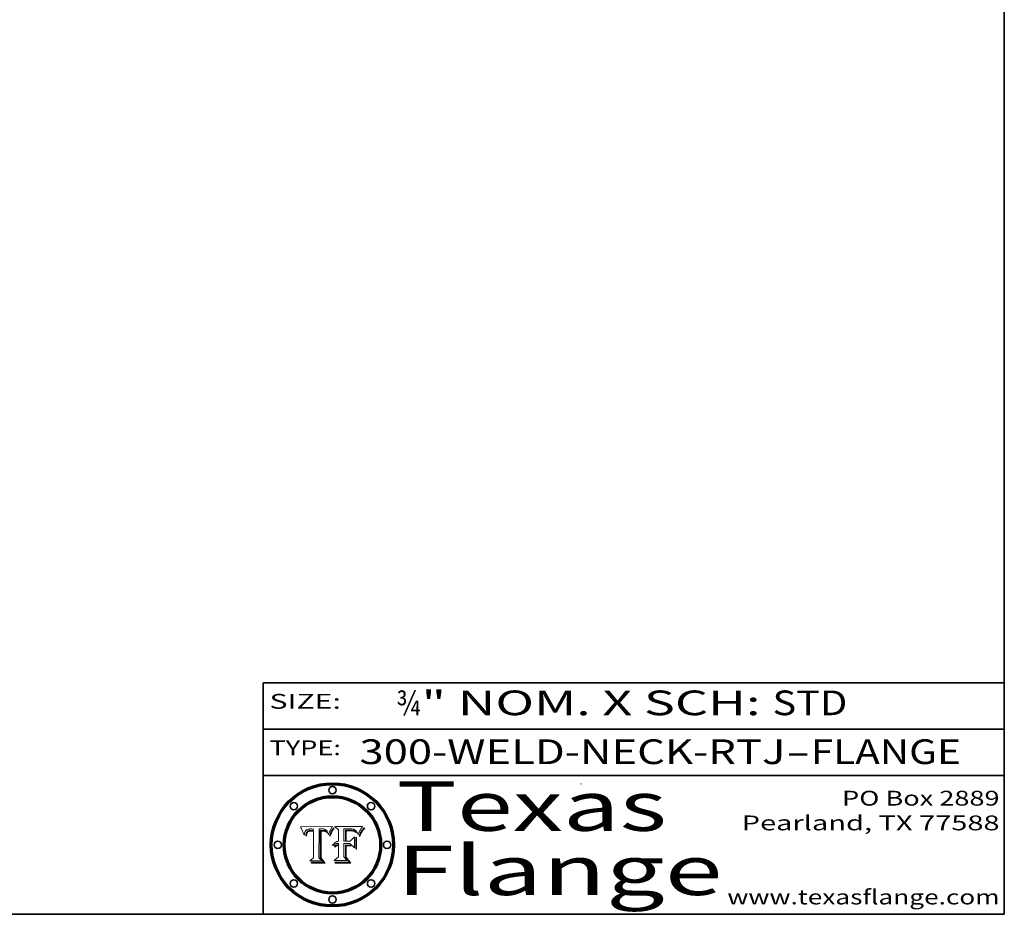
# Model space of a CAD drawing. Extents: x 0 to 10.8, y 0 to 8.3.
# Drawn here: x 6.8 to 10.8, y 0.2 to 3.9 of the extents above; entities that cross this region are included whole.
import ezdxf
from ezdxf.enums import TextEntityAlignment as Align

# ---------------------------------------------------------------- set-up
doc = ezdxf.new("R2010")
doc.units = 0
doc.header["$MEASUREMENT"] = 0
doc.layers.get('0').update_dxf_attribs({"lineweight": 13})
doc.layers.add('1', color=7, linetype='Continuous', lineweight=13)
doc.styles.get("Standard").update_dxf_attribs({"font": 'isocp.shx'})

# ---------------------------------------------------------------- blocks, each defined once
blk = doc.blocks.new('BLOCK1')
at = {"color": 7, "lineweight": 13, "ltscale": 0.03937}
for s, p, p2 in [('300-WELD-NECK-RTJ', (8.1392, 0.8582), (9.8636, 0.8582)), ('FLANGE', (9.9666, 0.8582), (10.5743, 0.8582)), ('-', (9.8651, 0.8582), (9.9651, 0.8582))]:
    blk.add_text(s, height=0.1, dxfattribs=at).set_placement(p, p2, align=Align.FIT)
blk = doc.blocks.new('BLOCK2')
at = {"color": 7, "lineweight": 13, "ltscale": 0.03937}
for s, p, p2 in [('¾', (8.2886, 1.056), (8.3886, 1.056)), ('" NOM. X SCH: ', (8.3902, 1.056), (9.81, 1.056)), ('STD', (9.8115, 1.056), (10.1146, 1.056))]:
    blk.add_text(s, height=0.1, dxfattribs=at).set_placement(p, p2, align=Align.FIT)
blk = doc.blocks.new('BLOCK3')
at = {"color": 7, "lineweight": 13, "ltscale": 0.03937}
for s, p, p2 in [('PO Box 2889', (10.0931, 0.69), (10.7308, 0.69)), ('Pearland, TX 77588', (9.6867, 0.59), (10.7308, 0.59)), ('www.texasflange.com', (9.6286, 0.29), (10.7308, 0.29))]:
    blk.add_text(s, height=0.06, dxfattribs=at).set_placement(p, p2, align=Align.FIT)
blk = doc.blocks.new('BLOCK4')
at = {"color": 7, "lineweight": 13, "ltscale": 0.03937}
for s, p, p2 in [('Texas', (8.2892, 0.5879), (9.3837, 0.5879)), ('Flange', (8.2892, 0.3279), (9.6089, 0.3279))]:
    blk.add_text(s, height=0.2, dxfattribs=at).set_placement(p, p2, align=Align.FIT)
blk = doc.blocks.new('BLOCK5')
at = {"color": 7, "lineweight": 5, "ltscale": 0.00324}
blk.add_line((8.0298, 0.6053), (7.9003, 0.6042), dxfattribs=at)
at = {"color": 7, "lineweight": 5, "ltscale": 0.000103115}
blk.add_line((7.9003, 0.6042), (7.9022, 0.6005), dxfattribs=at)
at = {"color": 7, "lineweight": 5, "ltscale": 0.000100453}
blk.add_line((7.9022, 0.6005), (7.9039, 0.597), dxfattribs=at)
at = {"color": 7, "lineweight": 5, "ltscale": 0.000399523}
blk.add_line((8.0212, 0.5898), (8.029, 0.6038), dxfattribs=at)
at = {"color": 7, "lineweight": 5, "ltscale": 4.35633e-05}
blk.add_line((8.029, 0.6038), (8.0298, 0.6053), dxfattribs=at)
at = {"color": 7, "lineweight": 5, "ltscale": 9.78009e-05}
blk.add_line((7.9039, 0.597), (7.9056, 0.5934), dxfattribs=at)
at = {"color": 7, "lineweight": 5, "ltscale": 9.51532e-05}
blk.add_line((7.9056, 0.5934), (7.9072, 0.59), dxfattribs=at)
at = {"color": 7, "lineweight": 5, "ltscale": 9.25048e-05}
blk.add_line((7.9072, 0.59), (7.9087, 0.5866), dxfattribs=at)
at = {"color": 7, "lineweight": 5, "ltscale": 8.99068e-05}
blk.add_line((7.9087, 0.5866), (7.9101, 0.5833), dxfattribs=at)
at = {"color": 7, "lineweight": 5, "ltscale": 8.73531e-05}
blk.add_line((7.9101, 0.5833), (7.9114, 0.58), dxfattribs=at)
at = {"color": 7, "lineweight": 5, "ltscale": 8.48421e-05}
blk.add_line((7.9114, 0.58), (7.9126, 0.5768), dxfattribs=at)
at = {"color": 7, "lineweight": 5, "ltscale": 8.23394e-05}
blk.add_line((7.9126, 0.5768), (7.9137, 0.5737), dxfattribs=at)
at = {"color": 7, "lineweight": 5, "ltscale": 9.5007e-05}
blk.add_line((7.9137, 0.5737), (7.9159, 0.5707), dxfattribs=at)
at = {"color": 7, "lineweight": 5, "ltscale": 6.5787e-05}
blk.add_line((7.9159, 0.5707), (7.9161, 0.5733), dxfattribs=at)
at = {"color": 7, "lineweight": 5, "ltscale": 6.21658e-05}
blk.add_line((7.9161, 0.5733), (7.9164, 0.5758), dxfattribs=at)
at = {"color": 7, "lineweight": 5, "ltscale": 5.86699e-05}
blk.add_line((7.9164, 0.5758), (7.9168, 0.5781), dxfattribs=at)
at = {"color": 7, "lineweight": 5, "ltscale": 5.54066e-05}
blk.add_line((7.9168, 0.5781), (7.9173, 0.5802), dxfattribs=at)
at = {"color": 7, "lineweight": 5, "ltscale": 5.23527e-05}
blk.add_line((7.9173, 0.5802), (7.918, 0.5822), dxfattribs=at)
at = {"color": 7, "lineweight": 5, "ltscale": 4.95602e-05}
blk.add_line((7.918, 0.5822), (7.9187, 0.5841), dxfattribs=at)
at = {"color": 7, "lineweight": 5, "ltscale": 4.71572e-05}
blk.add_line((7.9187, 0.5841), (7.9195, 0.5858), dxfattribs=at)
at = {"color": 7, "lineweight": 5, "ltscale": 4.50516e-05}
blk.add_line((7.9195, 0.5858), (7.9205, 0.5873), dxfattribs=at)
at = {"color": 7, "lineweight": 5, "ltscale": 4.34491e-05}
blk.add_line((7.9205, 0.5873), (7.9216, 0.5887), dxfattribs=at)
at = {"color": 7, "lineweight": 5, "ltscale": 6.17484e-05}
blk.add_line((7.9217, 0.5696), (7.9215, 0.5671), dxfattribs=at)
at = {"color": 7, "lineweight": 5, "ltscale": 7.03016e-05}
blk.add_line((7.9215, 0.5671), (7.9243, 0.5671), dxfattribs=at)
at = {"color": 7, "lineweight": 5, "ltscale": 4.22981e-05}
blk.add_line((7.9216, 0.5887), (7.9228, 0.5899), dxfattribs=at)
at = {"color": 7, "lineweight": 5, "ltscale": 5.82307e-05}
blk.add_line((7.9221, 0.5719), (7.9217, 0.5696), dxfattribs=at)
at = {"color": 7, "lineweight": 5, "ltscale": 5.4813e-05}
blk.add_line((7.9225, 0.574), (7.9221, 0.5719), dxfattribs=at)
at = {"color": 7, "lineweight": 5, "ltscale": 5.15682e-05}
blk.add_line((7.9231, 0.576), (7.9225, 0.574), dxfattribs=at)
at = {"color": 7, "lineweight": 5, "ltscale": 4.24485e-05}
blk.add_line((7.9228, 0.5899), (7.9241, 0.591), dxfattribs=at)
at = {"color": 7, "lineweight": 5, "ltscale": 4.84865e-05}
blk.add_line((7.9237, 0.5778), (7.9231, 0.576), dxfattribs=at)
at = {"color": 7, "lineweight": 5, "ltscale": 4.56021e-05}
blk.add_line((7.9244, 0.5795), (7.9237, 0.5778), dxfattribs=at)
at = {"color": 7, "lineweight": 5, "ltscale": 4.38915e-05}
blk.add_line((7.9241, 0.591), (7.9255, 0.5919), dxfattribs=at)
at = {"color": 7, "lineweight": 5, "ltscale": 5.37733e-05}
blk.add_line((7.9243, 0.5671), (7.9245, 0.5693), dxfattribs=at)
at = {"color": 7, "lineweight": 5, "ltscale": 4.29647e-05}
blk.add_line((7.9252, 0.5811), (7.9244, 0.5795), dxfattribs=at)
at = {"color": 7, "lineweight": 5, "ltscale": 5.06901e-05}
blk.add_line((7.9245, 0.5693), (7.9248, 0.5713), dxfattribs=at)
at = {"color": 7, "lineweight": 5, "ltscale": 4.77131e-05}
blk.add_line((7.9248, 0.5713), (7.9251, 0.5731), dxfattribs=at)
at = {"color": 7, "lineweight": 5, "ltscale": 4.48863e-05}
blk.add_line((7.9251, 0.5731), (7.9256, 0.5749), dxfattribs=at)
at = {"color": 7, "lineweight": 5, "ltscale": 4.06864e-05}
blk.add_line((7.926, 0.5824), (7.9252, 0.5811), dxfattribs=at)
at = {"color": 7, "lineweight": 5, "ltscale": 4.58171e-05}
blk.add_line((7.9255, 0.5919), (7.9272, 0.5928), dxfattribs=at)
at = {"color": 7, "lineweight": 5, "ltscale": 4.22422e-05}
blk.add_line((7.9256, 0.5749), (7.9261, 0.5765), dxfattribs=at)
at = {"color": 7, "lineweight": 5, "ltscale": 3.86873e-05}
blk.add_line((7.927, 0.5837), (7.926, 0.5824), dxfattribs=at)
at = {"color": 7, "lineweight": 5, "ltscale": 7.72266e-05}
blk.add_line((7.9261, 0.5765), (7.9274, 0.5793), dxfattribs=at)
at = {"color": 7, "lineweight": 5, "ltscale": 7.40831e-05}
blk.add_line((7.9291, 0.5857), (7.927, 0.5837), dxfattribs=at)
at = {"color": 7, "lineweight": 5, "ltscale": 4.81176e-05}
blk.add_line((7.9272, 0.5928), (7.9289, 0.5935), dxfattribs=at)
at = {"color": 7, "lineweight": 5, "ltscale": 6.93722e-05}
blk.add_line((7.9274, 0.5793), (7.9289, 0.5816), dxfattribs=at)
at = {"color": 7, "lineweight": 5, "ltscale": 5.08108e-05}
blk.add_line((7.9289, 0.5935), (7.9309, 0.5941), dxfattribs=at)
at = {"color": 7, "lineweight": 5, "ltscale": 6.514e-05}
blk.add_line((7.9289, 0.5816), (7.9308, 0.5834), dxfattribs=at)
at = {"color": 7, "lineweight": 5, "ltscale": 3.83282e-05}
blk.add_line((7.9304, 0.5865), (7.9291, 0.5857), dxfattribs=at)
at = {"color": 7, "lineweight": 5, "ltscale": 4.01292e-05}
blk.add_line((7.9318, 0.5873), (7.9304, 0.5865), dxfattribs=at)
at = {"color": 7, "lineweight": 5, "ltscale": 6.9428e-05}
blk.add_line((7.9308, 0.5834), (7.9332, 0.5848), dxfattribs=at)
at = {"color": 7, "lineweight": 5, "ltscale": 5.37678e-05}
blk.add_line((7.9309, 0.5941), (7.933, 0.5946), dxfattribs=at)
at = {"color": 7, "lineweight": 5, "ltscale": 4.21777e-05}
blk.add_line((7.9334, 0.5879), (7.9318, 0.5873), dxfattribs=at)
at = {"color": 7, "lineweight": 5, "ltscale": 5.70415e-05}
blk.add_line((7.933, 0.5946), (7.9352, 0.595), dxfattribs=at)
at = {"color": 7, "lineweight": 5, "ltscale": 3.75465e-05}
blk.add_line((7.9332, 0.5848), (7.9346, 0.5853), dxfattribs=at)
at = {"color": 7, "lineweight": 5, "ltscale": 4.46091e-05}
blk.add_line((7.9351, 0.5885), (7.9334, 0.5879), dxfattribs=at)
at = {"color": 7, "lineweight": 5, "ltscale": 3.98865e-05}
blk.add_line((7.9346, 0.5853), (7.9362, 0.5858), dxfattribs=at)
at = {"color": 7, "lineweight": 5, "ltscale": 4.73192e-05}
blk.add_line((7.9369, 0.5889), (7.9351, 0.5885), dxfattribs=at)
at = {"color": 7, "lineweight": 5, "ltscale": 6.04204e-05}
blk.add_line((7.9352, 0.595), (7.9376, 0.5953), dxfattribs=at)
at = {"color": 7, "lineweight": 5, "ltscale": 4.23744e-05}
blk.add_line((7.9362, 0.5858), (7.9378, 0.5862), dxfattribs=at)
at = {"color": 7, "lineweight": 5, "ltscale": 5.02154e-05}
blk.add_line((7.9389, 0.5893), (7.9369, 0.5889), dxfattribs=at)
at = {"color": 7, "lineweight": 5, "ltscale": 6.4089e-05}
blk.add_line((7.9376, 0.5953), (7.9402, 0.5955), dxfattribs=at)
at = {"color": 7, "lineweight": 5, "ltscale": 4.50998e-05}
blk.add_line((7.9378, 0.5862), (7.9396, 0.5865), dxfattribs=at)
at = {"color": 7, "lineweight": 5, "ltscale": 5.3275e-05}
blk.add_line((7.941, 0.5895), (7.9389, 0.5893), dxfattribs=at)
at = {"color": 7, "lineweight": 5, "ltscale": 4.79821e-05}
blk.add_line((7.9396, 0.5865), (7.9415, 0.5867), dxfattribs=at)
at = {"color": 7, "lineweight": 5, "ltscale": 6.78085e-05}
blk.add_line((7.9402, 0.5955), (7.9429, 0.5956), dxfattribs=at)
at = {"color": 7, "lineweight": 5, "ltscale": 5.65615e-05}
blk.add_line((7.9433, 0.5897), (7.941, 0.5895), dxfattribs=at)
at = {"color": 7, "lineweight": 5, "ltscale": 5.09872e-05}
blk.add_line((7.9415, 0.5867), (7.9435, 0.5869), dxfattribs=at)
at = {"color": 7, "lineweight": 5, "ltscale": 5.0286e-05}
blk.add_line((7.9429, 0.5956), (7.9449, 0.5955), dxfattribs=at)
at = {"color": 7, "lineweight": 5, "ltscale": 5.99065e-05}
blk.add_line((7.9457, 0.5897), (7.9433, 0.5897), dxfattribs=at)
at = {"color": 7, "lineweight": 5, "ltscale": 5.40933e-05}
blk.add_line((7.9435, 0.5869), (7.9457, 0.5869), dxfattribs=at)
at = {"color": 7, "lineweight": 5, "ltscale": 5.14153e-05}
blk.add_line((7.9449, 0.5955), (7.9469, 0.5955), dxfattribs=at)
at = {"color": 7, "lineweight": 5, "ltscale": 0.000162237}
blk.add_line((7.9522, 0.5896), (7.9457, 0.5897), dxfattribs=at)
at = {"color": 7, "lineweight": 5, "ltscale": 0.000191986}
blk.add_line((7.9457, 0.5869), (7.9534, 0.5868), dxfattribs=at)
at = {"color": 7, "lineweight": 5, "ltscale": 5.25609e-05}
blk.add_line((7.9469, 0.5955), (7.949, 0.5953), dxfattribs=at)
at = {"color": 7, "lineweight": 5, "ltscale": 5.37478e-05}
blk.add_line((7.949, 0.5953), (7.9512, 0.5951), dxfattribs=at)
at = {"color": 7, "lineweight": 5, "ltscale": 5.49198e-05}
blk.add_line((7.9512, 0.5951), (7.9534, 0.5949), dxfattribs=at)
at = {"color": 7, "lineweight": 5, "ltscale": 0.000135787}
blk.add_line((7.9534, 0.5949), (7.9522, 0.5896), dxfattribs=at)
at = {"color": 7, "lineweight": 5, "ltscale": 0.00269}
blk.add_line((7.9534, 0.5868), (7.9534, 0.4792), dxfattribs=at)
at = {"color": 7, "lineweight": 5, "ltscale": 0.002931}
blk.add_line((7.9749, 0.4783), (7.9762, 0.5956), dxfattribs=at)
at = {"color": 7, "lineweight": 5, "ltscale": 4.88309e-05}
blk.add_line((7.9762, 0.5956), (7.9781, 0.5957), dxfattribs=at)
at = {"color": 7, "lineweight": 5, "ltscale": 4.87696e-05}
blk.add_line((7.9781, 0.5957), (7.9801, 0.5958), dxfattribs=at)
at = {"color": 7, "lineweight": 5, "ltscale": 4.87218e-05}
blk.add_line((7.9801, 0.5958), (7.982, 0.5959), dxfattribs=at)
at = {"color": 7, "lineweight": 5, "ltscale": 4.86926e-05}
blk.add_line((7.982, 0.5959), (7.984, 0.596), dxfattribs=at)
at = {"color": 7, "lineweight": 5, "ltscale": 4.8677e-05}
blk.add_line((7.984, 0.596), (7.9859, 0.596), dxfattribs=at)
at = {"color": 7, "lineweight": 5, "ltscale": 5.79538e-05}
blk.add_line((7.9859, 0.596), (7.9882, 0.5959), dxfattribs=at)
at = {"color": 7, "lineweight": 5, "ltscale": 5.50105e-05}
blk.add_line((7.9882, 0.5959), (7.9904, 0.5958), dxfattribs=at)
at = {"color": 7, "lineweight": 5, "ltscale": 5.22111e-05}
blk.add_line((7.9904, 0.5958), (7.9925, 0.5956), dxfattribs=at)
at = {"color": 7, "lineweight": 5, "ltscale": 4.94853e-05}
blk.add_line((7.9925, 0.5956), (7.9945, 0.5952), dxfattribs=at)
at = {"color": 7, "lineweight": 5, "ltscale": 4.69867e-05}
blk.add_line((7.9945, 0.5952), (7.9963, 0.5948), dxfattribs=at)
at = {"color": 7, "lineweight": 5, "ltscale": 4.4644e-05}
blk.add_line((7.9963, 0.5948), (7.998, 0.5943), dxfattribs=at)
at = {"color": 7, "lineweight": 5, "ltscale": 4.25388e-05}
blk.add_line((7.998, 0.5943), (7.9996, 0.5937), dxfattribs=at)
at = {"color": 7, "lineweight": 5, "ltscale": 4.06936e-05}
blk.add_line((7.9996, 0.5937), (8.001, 0.5929), dxfattribs=at)
at = {"color": 7, "lineweight": 5, "ltscale": 3.91439e-05}
blk.add_line((8.001, 0.5929), (8.0024, 0.5921), dxfattribs=at)
at = {"color": 7, "lineweight": 5, "ltscale": 3.79217e-05}
blk.add_line((8.0024, 0.5921), (8.0036, 0.5912), dxfattribs=at)
at = {"color": 7, "lineweight": 5, "ltscale": 3.82045e-05}
blk.add_line((8.0036, 0.5912), (8.0047, 0.5902), dxfattribs=at)
at = {"color": 7, "lineweight": 5, "ltscale": 3.99235e-05}
blk.add_line((8.0047, 0.5902), (8.0058, 0.589), dxfattribs=at)
at = {"color": 7, "lineweight": 5, "ltscale": 4.20052e-05}
blk.add_line((8.0058, 0.589), (8.0068, 0.5877), dxfattribs=at)
at = {"color": 7, "lineweight": 5, "ltscale": 4.42829e-05}
blk.add_line((8.0068, 0.5877), (8.0078, 0.5862), dxfattribs=at)
at = {"color": 7, "lineweight": 5, "ltscale": 4.68654e-05}
blk.add_line((8.0078, 0.5862), (8.0087, 0.5846), dxfattribs=at)
at = {"color": 7, "lineweight": 5, "ltscale": 4.95626e-05}
blk.add_line((8.0087, 0.5846), (8.0096, 0.5828), dxfattribs=at)
at = {"color": 7, "lineweight": 5, "ltscale": 5.25037e-05}
blk.add_line((8.0096, 0.5828), (8.0104, 0.5809), dxfattribs=at)
at = {"color": 7, "lineweight": 5, "ltscale": 5.554e-05}
blk.add_line((8.0104, 0.5809), (8.0112, 0.5788), dxfattribs=at)
at = {"color": 7, "lineweight": 5, "ltscale": 5.87204e-05}
blk.add_line((8.0112, 0.5788), (8.0119, 0.5765), dxfattribs=at)
at = {"color": 7, "lineweight": 5, "ltscale": 6.19363e-05}
blk.add_line((8.0119, 0.5765), (8.0125, 0.5741), dxfattribs=at)
at = {"color": 7, "lineweight": 5, "ltscale": 5.73529e-05}
blk.add_line((8.0125, 0.5741), (8.0141, 0.5725), dxfattribs=at)
at = {"color": 7, "lineweight": 5, "ltscale": 5.36381e-05}
blk.add_line((8.0141, 0.5725), (8.0148, 0.5746), dxfattribs=at)
at = {"color": 7, "lineweight": 5, "ltscale": 5.20356e-05}
blk.add_line((8.0148, 0.5746), (8.0155, 0.5765), dxfattribs=at)
at = {"color": 7, "lineweight": 5, "ltscale": 5.05025e-05}
blk.add_line((8.0155, 0.5765), (8.0161, 0.5784), dxfattribs=at)
at = {"color": 7, "lineweight": 5, "ltscale": 4.89753e-05}
blk.add_line((8.0161, 0.5784), (8.0168, 0.5803), dxfattribs=at)
at = {"color": 7, "lineweight": 5, "ltscale": 4.74568e-05}
blk.add_line((8.0168, 0.5803), (8.0175, 0.582), dxfattribs=at)
at = {"color": 7, "lineweight": 5, "ltscale": 4.59543e-05}
blk.add_line((8.0175, 0.582), (8.0182, 0.5837), dxfattribs=at)
at = {"color": 7, "lineweight": 5, "ltscale": 4.4442e-05}
blk.add_line((8.0182, 0.5837), (8.019, 0.5854), dxfattribs=at)
at = {"color": 7, "lineweight": 5, "ltscale": 4.29963e-05}
blk.add_line((8.019, 0.5854), (8.0197, 0.5869), dxfattribs=at)
at = {"color": 7, "lineweight": 5, "ltscale": 4.15607e-05}
blk.add_line((8.0197, 0.5869), (8.0204, 0.5884), dxfattribs=at)
at = {"color": 7, "lineweight": 5, "ltscale": 4.0176e-05}
blk.add_line((8.0204, 0.5884), (8.0212, 0.5898), dxfattribs=at)
at = {"color": 7, "lineweight": 5, "ltscale": 0.000493338}
blk.add_line((7.9534, 0.4792), (7.9382, 0.4665), dxfattribs=at)
at = {"color": 7, "lineweight": 5, "ltscale": 0.001236}
blk.add_line((7.9382, 0.4665), (7.9876, 0.4665), dxfattribs=at)
at = {"color": 7, "lineweight": 5, "ltscale": 0.000434364}
blk.add_line((7.9876, 0.4665), (7.9749, 0.4783), dxfattribs=at)
blk = doc.blocks.new('BLOCK6')
at = {"color": 7, "lineweight": 5, "ltscale": 0.000504919}
blk.add_line((8.0398, 0.6053), (8.0544, 0.5913), dxfattribs=at)
at = {"color": 7, "lineweight": 5, "ltscale": 0.002807}
blk.add_line((8.1521, 0.6053), (8.0398, 0.6053), dxfattribs=at)
at = {"color": 7, "lineweight": 5, "ltscale": 4.36186e-05}
blk.add_line((8.1463, 0.5974), (8.1473, 0.5988), dxfattribs=at)
at = {"color": 7, "lineweight": 5, "ltscale": 4.62797e-05}
blk.add_line((8.1473, 0.5988), (8.1484, 0.6003), dxfattribs=at)
at = {"color": 7, "lineweight": 5, "ltscale": 4.89244e-05}
blk.add_line((8.1484, 0.6003), (8.1495, 0.6019), dxfattribs=at)
at = {"color": 7, "lineweight": 5, "ltscale": 5.15938e-05}
blk.add_line((8.1495, 0.6019), (8.1507, 0.6036), dxfattribs=at)
at = {"color": 7, "lineweight": 5, "ltscale": 5.42941e-05}
blk.add_line((8.1507, 0.6036), (8.1521, 0.6053), dxfattribs=at)
at = {"color": 7, "lineweight": 5, "ltscale": 0.001141}
blk.add_line((8.0544, 0.5913), (8.0544, 0.5457), dxfattribs=at)
at = {"color": 7, "lineweight": 5, "ltscale": 0.001265}
blk.add_line((8.076, 0.5457), (8.076, 0.5963), dxfattribs=at)
at = {"color": 7, "lineweight": 5, "ltscale": 0.00010009}
blk.add_line((8.076, 0.5963), (8.08, 0.5962), dxfattribs=at)
at = {"color": 7, "lineweight": 5, "ltscale": 0.000262297}
blk.add_line((8.08, 0.5962), (8.0905, 0.5961), dxfattribs=at)
at = {"color": 7, "lineweight": 5, "ltscale": 7.8458e-05}
blk.add_line((8.0857, 0.5905), (8.0826, 0.5904), dxfattribs=at)
at = {"color": 7, "lineweight": 5, "ltscale": 0.001117}
blk.add_line((8.0826, 0.5904), (8.0826, 0.5457), dxfattribs=at)
at = {"color": 7, "lineweight": 5, "ltscale": 6.71447e-05}
blk.add_line((8.0853, 0.5874), (8.088, 0.5876), dxfattribs=at)
at = {"color": 7, "lineweight": 5, "ltscale": 0.001044}
blk.add_line((8.0853, 0.5457), (8.0853, 0.5874), dxfattribs=at)
at = {"color": 7, "lineweight": 5, "ltscale": 6.79766e-05}
blk.add_line((8.0885, 0.5906), (8.0857, 0.5905), dxfattribs=at)
at = {"color": 7, "lineweight": 5, "ltscale": 6.25167e-05}
blk.add_line((8.088, 0.5876), (8.0905, 0.5878), dxfattribs=at)
at = {"color": 7, "lineweight": 5, "ltscale": 6.96783e-05}
blk.add_line((8.0913, 0.5907), (8.0885, 0.5906), dxfattribs=at)
at = {"color": 7, "lineweight": 5, "ltscale": 0.000154143}
blk.add_line((8.0905, 0.5961), (8.0967, 0.5962), dxfattribs=at)
at = {"color": 7, "lineweight": 5, "ltscale": 5.79292e-05}
blk.add_line((8.0905, 0.5878), (8.0928, 0.5879), dxfattribs=at)
at = {"color": 7, "lineweight": 5, "ltscale": 7.14161e-05}
blk.add_line((8.0941, 0.5907), (8.0913, 0.5907), dxfattribs=at)
at = {"color": 7, "lineweight": 5, "ltscale": 5.334e-05}
blk.add_line((8.0928, 0.5879), (8.0949, 0.588), dxfattribs=at)
at = {"color": 7, "lineweight": 5, "ltscale": 7.31315e-05}
blk.add_line((8.097, 0.5908), (8.0941, 0.5907), dxfattribs=at)
at = {"color": 7, "lineweight": 5, "ltscale": 4.87983e-05}
blk.add_line((8.0949, 0.588), (8.0969, 0.588), dxfattribs=at)
at = {"color": 7, "lineweight": 5, "ltscale": 8.03713e-05}
blk.add_line((8.0967, 0.5962), (8.0999, 0.5962), dxfattribs=at)
at = {"color": 7, "lineweight": 5, "ltscale": 6.31844e-05}
blk.add_line((8.0969, 0.588), (8.0994, 0.588), dxfattribs=at)
at = {"color": 7, "lineweight": 5, "ltscale": 7.48528e-05}
blk.add_line((8.1, 0.5908), (8.097, 0.5908), dxfattribs=at)
at = {"color": 7, "lineweight": 5, "ltscale": 5.98639e-05}
blk.add_line((8.0994, 0.588), (8.1018, 0.5879), dxfattribs=at)
at = {"color": 7, "lineweight": 5, "ltscale": 7.56285e-05}
blk.add_line((8.0999, 0.5962), (8.1029, 0.596), dxfattribs=at)
at = {"color": 7, "lineweight": 5, "ltscale": 0.000106204}
blk.add_line((8.1043, 0.5907), (8.1, 0.5908), dxfattribs=at)
at = {"color": 7, "lineweight": 5, "ltscale": 0.000629287}
blk.add_line((8.119, 0.564), (8.1016, 0.5457), dxfattribs=at)
at = {"color": 7, "lineweight": 5, "ltscale": 5.64828e-05}
blk.add_line((8.1018, 0.5879), (8.1041, 0.5878), dxfattribs=at)
at = {"color": 7, "lineweight": 5, "ltscale": 7.09728e-05}
blk.add_line((8.1029, 0.596), (8.1057, 0.5958), dxfattribs=at)
at = {"color": 7, "lineweight": 5, "ltscale": 5.31538e-05}
blk.add_line((8.1041, 0.5878), (8.1062, 0.5877), dxfattribs=at)
at = {"color": 7, "lineweight": 5, "ltscale": 9.82815e-05}
blk.add_line((8.1082, 0.5903), (8.1043, 0.5907), dxfattribs=at)
at = {"color": 7, "lineweight": 5, "ltscale": 6.64247e-05}
blk.add_line((8.1057, 0.5958), (8.1084, 0.5955), dxfattribs=at)
at = {"color": 7, "lineweight": 5, "ltscale": 4.98579e-05}
blk.add_line((8.1062, 0.5877), (8.1082, 0.5875), dxfattribs=at)
at = {"color": 7, "lineweight": 5, "ltscale": 9.07975e-05}
blk.add_line((8.1118, 0.5898), (8.1082, 0.5903), dxfattribs=at)
at = {"color": 7, "lineweight": 5, "ltscale": 4.65618e-05}
blk.add_line((8.1082, 0.5875), (8.11, 0.5873), dxfattribs=at)
at = {"color": 7, "lineweight": 5, "ltscale": 6.19662e-05}
blk.add_line((8.1084, 0.5955), (8.1108, 0.5951), dxfattribs=at)
at = {"color": 7, "lineweight": 5, "ltscale": 4.32948e-05}
blk.add_line((8.11, 0.5873), (8.1117, 0.5871), dxfattribs=at)
at = {"color": 7, "lineweight": 5, "ltscale": 5.76855e-05}
blk.add_line((8.1108, 0.5951), (8.1131, 0.5946), dxfattribs=at)
at = {"color": 7, "lineweight": 5, "ltscale": 4.01241e-05}
blk.add_line((8.1117, 0.5871), (8.1133, 0.5868), dxfattribs=at)
at = {"color": 7, "lineweight": 5, "ltscale": 8.37777e-05}
blk.add_line((8.115, 0.589), (8.1118, 0.5898), dxfattribs=at)
at = {"color": 7, "lineweight": 5, "ltscale": 5.35144e-05}
blk.add_line((8.1131, 0.5946), (8.1152, 0.5941), dxfattribs=at)
at = {"color": 7, "lineweight": 5, "ltscale": 7.07787e-05}
blk.add_line((8.1133, 0.5868), (8.1161, 0.5862), dxfattribs=at)
at = {"color": 7, "lineweight": 5, "ltscale": 7.75432e-05}
blk.add_line((8.118, 0.5879), (8.115, 0.589), dxfattribs=at)
at = {"color": 7, "lineweight": 5, "ltscale": 4.95647e-05}
blk.add_line((8.1152, 0.5941), (8.117, 0.5934), dxfattribs=at)
at = {"color": 7, "lineweight": 5, "ltscale": 6.48228e-05}
blk.add_line((8.1161, 0.5862), (8.1185, 0.5854), dxfattribs=at)
at = {"color": 7, "lineweight": 5, "ltscale": 4.59337e-05}
blk.add_line((8.117, 0.5934), (8.1187, 0.5927), dxfattribs=at)
at = {"color": 7, "lineweight": 5, "ltscale": 7.20711e-05}
blk.add_line((8.1205, 0.5867), (8.118, 0.5879), dxfattribs=at)
at = {"color": 7, "lineweight": 5, "ltscale": 6.55881e-05}
blk.add_line((8.1185, 0.5854), (8.1209, 0.5842), dxfattribs=at)
at = {"color": 7, "lineweight": 5, "ltscale": 4.25471e-05}
blk.add_line((8.1187, 0.5927), (8.1202, 0.5919), dxfattribs=at)
at = {"color": 7, "lineweight": 5, "ltscale": 0.001133}
blk.add_line((8.119, 0.5187), (8.119, 0.564), dxfattribs=at)
at = {"color": 7, "lineweight": 5, "ltscale": 4.25074e-05}
blk.add_line((8.1202, 0.5919), (8.1216, 0.5909), dxfattribs=at)
at = {"color": 7, "lineweight": 5, "ltscale": 6.77002e-05}
blk.add_line((8.1228, 0.5852), (8.1205, 0.5867), dxfattribs=at)
at = {"color": 7, "lineweight": 5, "ltscale": 6.70416e-05}
blk.add_line((8.1209, 0.5842), (8.1232, 0.5829), dxfattribs=at)
at = {"color": 7, "lineweight": 5, "ltscale": 4.57046e-05}
blk.add_line((8.1216, 0.5909), (8.123, 0.5897), dxfattribs=at)
at = {"color": 7, "lineweight": 5, "ltscale": 6.46171e-05}
blk.add_line((8.1247, 0.5835), (8.1228, 0.5852), dxfattribs=at)
at = {"color": 7, "lineweight": 5, "ltscale": 4.92938e-05}
blk.add_line((8.123, 0.5897), (8.1244, 0.5883), dxfattribs=at)
at = {"color": 7, "lineweight": 5, "ltscale": 6.91849e-05}
blk.add_line((8.1232, 0.5829), (8.1254, 0.5812), dxfattribs=at)
at = {"color": 7, "lineweight": 5, "ltscale": 5.30859e-05}
blk.add_line((8.1244, 0.5883), (8.1258, 0.5868), dxfattribs=at)
at = {"color": 7, "lineweight": 5, "ltscale": 6.30754e-05}
blk.add_line((8.1263, 0.5815), (8.1247, 0.5835), dxfattribs=at)
at = {"color": 7, "lineweight": 5, "ltscale": 7.18996e-05}
blk.add_line((8.1254, 0.5812), (8.1276, 0.5793), dxfattribs=at)
at = {"color": 7, "lineweight": 5, "ltscale": 5.71802e-05}
blk.add_line((8.1258, 0.5868), (8.1272, 0.585), dxfattribs=at)
at = {"color": 7, "lineweight": 5, "ltscale": 6.30147e-05}
blk.add_line((8.1276, 0.5793), (8.1263, 0.5815), dxfattribs=at)
at = {"color": 7, "lineweight": 5, "ltscale": 6.13618e-05}
blk.add_line((8.1272, 0.585), (8.1286, 0.583), dxfattribs=at)
at = {"color": 7, "lineweight": 5, "ltscale": 6.57329e-05}
blk.add_line((8.1286, 0.583), (8.13, 0.5807), dxfattribs=at)
at = {"color": 7, "lineweight": 5, "ltscale": 7.01949e-05}
blk.add_line((8.13, 0.5807), (8.1315, 0.5783), dxfattribs=at)
at = {"color": 7, "lineweight": 5, "ltscale": 7.47805e-05}
blk.add_line((8.1315, 0.5783), (8.1329, 0.5757), dxfattribs=at)
at = {"color": 7, "lineweight": 5, "ltscale": 7.93914e-05}
blk.add_line((8.1329, 0.5757), (8.1343, 0.5728), dxfattribs=at)
at = {"color": 7, "lineweight": 5, "ltscale": 5.82449e-05}
blk.add_line((8.1343, 0.5728), (8.1352, 0.575), dxfattribs=at)
at = {"color": 7, "lineweight": 5, "ltscale": 5.88925e-05}
blk.add_line((8.1352, 0.575), (8.136, 0.5772), dxfattribs=at)
at = {"color": 7, "lineweight": 5, "ltscale": 5.57078e-05}
blk.add_line((8.136, 0.5772), (8.1369, 0.5793), dxfattribs=at)
at = {"color": 7, "lineweight": 5, "ltscale": 5.2567e-05}
blk.add_line((8.1369, 0.5793), (8.1377, 0.5812), dxfattribs=at)
at = {"color": 7, "lineweight": 5, "ltscale": 4.94253e-05}
blk.add_line((8.1377, 0.5812), (8.1385, 0.583), dxfattribs=at)
at = {"color": 7, "lineweight": 5, "ltscale": 4.62924e-05}
blk.add_line((8.1385, 0.583), (8.1392, 0.5847), dxfattribs=at)
at = {"color": 7, "lineweight": 5, "ltscale": 4.31788e-05}
blk.add_line((8.1392, 0.5847), (8.1399, 0.5863), dxfattribs=at)
at = {"color": 7, "lineweight": 5, "ltscale": 4.00421e-05}
blk.add_line((8.1399, 0.5863), (8.1406, 0.5877), dxfattribs=at)
at = {"color": 7, "lineweight": 5, "ltscale": 7.07088e-05}
blk.add_line((8.1406, 0.5877), (8.1419, 0.5903), dxfattribs=at)
at = {"color": 7, "lineweight": 5, "ltscale": 6.11807e-05}
blk.add_line((8.1419, 0.5903), (8.1431, 0.5924), dxfattribs=at)
at = {"color": 7, "lineweight": 5, "ltscale": 6.8775e-05}
blk.add_line((8.1431, 0.5924), (8.1445, 0.5947), dxfattribs=at)
at = {"color": 7, "lineweight": 5, "ltscale": 3.83666e-05}
blk.add_line((8.1445, 0.5947), (8.1454, 0.596), dxfattribs=at)
at = {"color": 7, "lineweight": 5, "ltscale": 4.09684e-05}
blk.add_line((8.1454, 0.596), (8.1463, 0.5974), dxfattribs=at)
at = {"color": 7, "lineweight": 5, "ltscale": 7.24478e-05}
blk.add_line((8.0341, 0.533), (8.033, 0.5303), dxfattribs=at)
at = {"color": 7, "lineweight": 5, "ltscale": 4.72383e-05}
blk.add_line((8.033, 0.5303), (8.0337, 0.5286), dxfattribs=at)
at = {"color": 7, "lineweight": 5, "ltscale": 5.40801e-05}
blk.add_line((8.0337, 0.5286), (8.0352, 0.5302), dxfattribs=at)
at = {"color": 7, "lineweight": 5, "ltscale": 6.91358e-05}
blk.add_line((8.0354, 0.5355), (8.0341, 0.533), dxfattribs=at)
at = {"color": 7, "lineweight": 5, "ltscale": 5.22259e-05}
blk.add_line((8.0352, 0.5302), (8.0368, 0.5316), dxfattribs=at)
at = {"color": 7, "lineweight": 5, "ltscale": 6.68728e-05}
blk.add_line((8.0369, 0.5376), (8.0354, 0.5355), dxfattribs=at)
at = {"color": 7, "lineweight": 5, "ltscale": 5.0626e-05}
blk.add_line((8.0368, 0.5316), (8.0384, 0.5328), dxfattribs=at)
at = {"color": 7, "lineweight": 5, "ltscale": 6.56415e-05}
blk.add_line((8.0387, 0.5395), (8.0369, 0.5376), dxfattribs=at)
at = {"color": 7, "lineweight": 5, "ltscale": 4.61631e-05}
blk.add_line((8.039, 0.5259), (8.0377, 0.5246), dxfattribs=at)
at = {"color": 7, "lineweight": 5, "ltscale": 7.65715e-05}
blk.add_line((8.0377, 0.5246), (8.0398, 0.5223), dxfattribs=at)
at = {"color": 7, "lineweight": 5, "ltscale": 4.93516e-05}
blk.add_line((8.0384, 0.5328), (8.04, 0.5339), dxfattribs=at)
at = {"color": 7, "lineweight": 5, "ltscale": 6.55187e-05}
blk.add_line((8.0408, 0.5412), (8.0387, 0.5395), dxfattribs=at)
at = {"color": 7, "lineweight": 5, "ltscale": 4.53272e-05}
blk.add_line((8.0404, 0.5271), (8.039, 0.5259), dxfattribs=at)
at = {"color": 7, "lineweight": 5, "ltscale": 4.36728e-05}
blk.add_line((8.0398, 0.5223), (8.0411, 0.5235), dxfattribs=at)
at = {"color": 7, "lineweight": 5, "ltscale": 4.84441e-05}
blk.add_line((8.04, 0.5339), (8.0418, 0.5348), dxfattribs=at)
at = {"color": 7, "lineweight": 5, "ltscale": 4.47682e-05}
blk.add_line((8.0419, 0.5281), (8.0404, 0.5271), dxfattribs=at)
at = {"color": 7, "lineweight": 5, "ltscale": 6.6503e-05}
blk.add_line((8.043, 0.5426), (8.0408, 0.5412), dxfattribs=at)
at = {"color": 7, "lineweight": 5, "ltscale": 4.23283e-05}
blk.add_line((8.0411, 0.5235), (8.0424, 0.5246), dxfattribs=at)
at = {"color": 7, "lineweight": 5, "ltscale": 4.79247e-05}
blk.add_line((8.0418, 0.5348), (8.0435, 0.5355), dxfattribs=at)
at = {"color": 7, "lineweight": 5, "ltscale": 4.46766e-05}
blk.add_line((8.0434, 0.529), (8.0419, 0.5281), dxfattribs=at)
at = {"color": 7, "lineweight": 5, "ltscale": 4.12902e-05}
blk.add_line((8.0424, 0.5246), (8.0437, 0.5255), dxfattribs=at)
at = {"color": 7, "lineweight": 5, "ltscale": 6.86342e-05}
blk.add_line((8.0455, 0.5438), (8.043, 0.5426), dxfattribs=at)
at = {"color": 7, "lineweight": 5, "ltscale": 4.48402e-05}
blk.add_line((8.045, 0.5298), (8.0434, 0.529), dxfattribs=at)
at = {"color": 7, "lineweight": 5, "ltscale": 4.7776e-05}
blk.add_line((8.0435, 0.5355), (8.0453, 0.5361), dxfattribs=at)
at = {"color": 7, "lineweight": 5, "ltscale": 4.05056e-05}
blk.add_line((8.0437, 0.5255), (8.0451, 0.5263), dxfattribs=at)
at = {"color": 7, "lineweight": 5, "ltscale": 4.54019e-05}
blk.add_line((8.0467, 0.5304), (8.045, 0.5298), dxfattribs=at)
at = {"color": 7, "lineweight": 5, "ltscale": 3.98781e-05}
blk.add_line((8.0451, 0.5263), (8.0466, 0.527), dxfattribs=at)
at = {"color": 7, "lineweight": 5, "ltscale": 4.80296e-05}
blk.add_line((8.0453, 0.5361), (8.0472, 0.5365), dxfattribs=at)
at = {"color": 7, "lineweight": 5, "ltscale": 7.17625e-05}
blk.add_line((8.0482, 0.5447), (8.0455, 0.5438), dxfattribs=at)
at = {"color": 7, "lineweight": 5, "ltscale": 3.96147e-05}
blk.add_line((8.0466, 0.527), (8.048, 0.5276), dxfattribs=at)
at = {"color": 7, "lineweight": 5, "ltscale": 4.63507e-05}
blk.add_line((8.0485, 0.5309), (8.0467, 0.5304), dxfattribs=at)
at = {"color": 7, "lineweight": 5, "ltscale": 4.86448e-05}
blk.add_line((8.0472, 0.5365), (8.0492, 0.5367), dxfattribs=at)
at = {"color": 7, "lineweight": 5, "ltscale": 3.96113e-05}
blk.add_line((8.048, 0.5276), (8.0496, 0.528), dxfattribs=at)
at = {"color": 7, "lineweight": 5, "ltscale": 7.56807e-05}
blk.add_line((8.0512, 0.5453), (8.0482, 0.5447), dxfattribs=at)
at = {"color": 7, "lineweight": 5, "ltscale": 4.75859e-05}
blk.add_line((8.0504, 0.5312), (8.0485, 0.5309), dxfattribs=at)
at = {"color": 7, "lineweight": 5, "ltscale": 4.9694e-05}
blk.add_line((8.0492, 0.5367), (8.0511, 0.5368), dxfattribs=at)
at = {"color": 7, "lineweight": 5, "ltscale": 3.98564e-05}
blk.add_line((8.0496, 0.528), (8.0511, 0.5284), dxfattribs=at)
at = {"color": 7, "lineweight": 5, "ltscale": 4.91026e-05}
blk.add_line((8.0523, 0.5315), (8.0504, 0.5312), dxfattribs=at)
at = {"color": 7, "lineweight": 5, "ltscale": 4.09268e-05}
blk.add_line((8.0511, 0.5368), (8.0528, 0.5367), dxfattribs=at)
at = {"color": 7, "lineweight": 5, "ltscale": 4.03575e-05}
blk.add_line((8.0511, 0.5284), (8.0527, 0.5285), dxfattribs=at)
at = {"color": 7, "lineweight": 5, "ltscale": 8.04224e-05}
blk.add_line((8.0544, 0.5457), (8.0512, 0.5453), dxfattribs=at)
at = {"color": 7, "lineweight": 5, "ltscale": 5.09119e-05}
blk.add_line((8.0544, 0.5315), (8.0523, 0.5315), dxfattribs=at)
at = {"color": 7, "lineweight": 5, "ltscale": 4.11658e-05}
blk.add_line((8.0527, 0.5285), (8.0544, 0.5286), dxfattribs=at)
at = {"color": 7, "lineweight": 5, "ltscale": 4.03821e-05}
blk.add_line((8.0528, 0.5367), (8.0544, 0.5366), dxfattribs=at)
at = {"color": 7, "lineweight": 5, "ltscale": 0.000127087}
blk.add_line((8.0544, 0.5366), (8.0544, 0.5315), dxfattribs=at)
at = {"color": 7, "lineweight": 5, "ltscale": 0.001163}
blk.add_line((8.0544, 0.5286), (8.0544, 0.4821), dxfattribs=at)
at = {"color": 7, "lineweight": 5, "ltscale": 0.000164963}
blk.add_line((8.0826, 0.5457), (8.076, 0.5457), dxfattribs=at)
at = {"color": 7, "lineweight": 5, "ltscale": 0.001363}
blk.add_line((8.076, 0.4821), (8.076, 0.5366), dxfattribs=at)
at = {"color": 7, "lineweight": 5, "ltscale": 0.000619197}
blk.add_line((8.076, 0.5366), (8.1008, 0.5366), dxfattribs=at)
at = {"color": 7, "lineweight": 5, "ltscale": 0.000408293}
blk.add_line((8.1016, 0.5457), (8.0853, 0.5457), dxfattribs=at)
at = {"color": 7, "lineweight": 5, "ltscale": 0.000638638}
blk.add_line((8.1008, 0.5366), (8.119, 0.5187), dxfattribs=at)
at = {"color": 7, "lineweight": 5, "ltscale": 0.000563728}
blk.add_line((8.0544, 0.4821), (8.0368, 0.468), dxfattribs=at)
at = {"color": 7, "lineweight": 5, "ltscale": 0.000493306}
blk.add_line((8.0899, 0.468), (8.076, 0.4821), dxfattribs=at)
at = {"color": 7, "lineweight": 5, "ltscale": 0.001328}
blk.add_line((8.0368, 0.468), (8.0899, 0.468), dxfattribs=at)

msp = doc.modelspace()

# ---------------------------------------------------------------- linework, layer by layer
at = {"color": 7, "lineweight": 13, "ltscale": 0.03937}
for points in [[(8.0298, 0.6053), (8.029, 0.6038), (8.0212, 0.5898), (8.0204, 0.5884), (8.0197, 0.5869), (8.019, 0.5854), (8.0182, 0.5837), (8.0175, 0.582), (8.0168, 0.5803), (8.0161, 0.5784), (8.0155, 0.5765), (8.0148, 0.5746), (8.0141, 0.5725), (8.0125, 0.5741), (8.0119, 0.5765), (8.0112, 0.5788), (8.0104, 0.5809), (8.0096, 0.5828), (8.0087, 0.5846), (8.0078, 0.5862), (8.0068, 0.5877), (8.0058, 0.589), (8.0047, 0.5902), (8.0036, 0.5912), (8.0024, 0.5921), (8.001, 0.5929), (7.9996, 0.5937), (7.998, 0.5943), (7.9963, 0.5948), (7.9945, 0.5952), (7.9925, 0.5956), (7.9904, 0.5958), (7.9882, 0.5959), (7.9859, 0.596), (7.984, 0.596), (7.982, 0.5959), (7.9801, 0.5958), (7.9781, 0.5957), (7.9762, 0.5956), (7.9749, 0.4783), (7.9876, 0.4665), (7.9382, 0.4665), (7.9534, 0.4792), (7.9534, 0.5868), (7.9457, 0.5869), (7.9435, 0.5869), (7.9415, 0.5867), (7.9396, 0.5865), (7.9378, 0.5862), (7.9362, 0.5858), (7.9346, 0.5853), (7.9332, 0.5848), (7.9308, 0.5834), (7.9289, 0.5816), (7.9274, 0.5793), (7.9261, 0.5765), (7.9256, 0.5749), (7.9251, 0.5731), (7.9248, 0.5713), (7.9245, 0.5693), (7.9243, 0.5671), (7.9215, 0.5671), (7.9217, 0.5696), (7.9221, 0.5719), (7.9225, 0.574), (7.9231, 0.576), (7.9237, 0.5778), (7.9244, 0.5795), (7.9252, 0.5811), (7.926, 0.5824), (7.927, 0.5837), (7.9291, 0.5857), (7.9304, 0.5865), (7.9318, 0.5873), (7.9334, 0.5879), (7.9351, 0.5885), (7.9369, 0.5889), (7.9389, 0.5893), (7.941, 0.5895), (7.9433, 0.5897), (7.9457, 0.5897), (7.9522, 0.5896), (7.9534, 0.5949), (7.9512, 0.5951), (7.949, 0.5953), (7.9469, 0.5955), (7.9449, 0.5955), (7.9429, 0.5956), (7.9402, 0.5955), (7.9376, 0.5953), (7.9352, 0.595), (7.933, 0.5946), (7.9309, 0.5941), (7.9289, 0.5935), (7.9272, 0.5928), (7.9255, 0.5919), (7.9241, 0.591), (7.9228, 0.5899), (7.9216, 0.5887), (7.9205, 0.5873), (7.9195, 0.5858), (7.9187, 0.5841), (7.918, 0.5822), (7.9173, 0.5802), (7.9168, 0.5781), (7.9164, 0.5758), (7.9161, 0.5733), (7.9159, 0.5707), (7.9137, 0.5737), (7.9126, 0.5768), (7.9114, 0.58), (7.9101, 0.5833), (7.9087, 0.5866), (7.9072, 0.59), (7.9056, 0.5934), (7.9039, 0.597), (7.9022, 0.6005), (7.9003, 0.6042)], [(8.0366, 0.5985), (8.0351, 0.5964), (8.0336, 0.5942), (8.0321, 0.5916), (8.0306, 0.5889), (8.029, 0.5858), (8.0274, 0.5825), (8.0258, 0.579), (8.0242, 0.5752), (8.0226, 0.5712), (8.021, 0.5669), (8.0181, 0.5679), (8.0201, 0.5732), (8.0217, 0.5773), (8.0232, 0.581), (8.0248, 0.5846), (8.0263, 0.5878), (8.0279, 0.5908), (8.0294, 0.5935), (8.0309, 0.5959), (8.0324, 0.5981), (8.0339, 0.6)], [(8.0398, 0.6053), (8.1521, 0.6053), (8.1507, 0.6036), (8.1495, 0.6019), (8.1484, 0.6003), (8.1473, 0.5988), (8.1463, 0.5974), (8.1454, 0.596), (8.1445, 0.5947), (8.1431, 0.5924), (8.1419, 0.5903), (8.1406, 0.5877), (8.1399, 0.5863), (8.1392, 0.5847), (8.1385, 0.583), (8.1377, 0.5812), (8.1369, 0.5793), (8.136, 0.5772), (8.1352, 0.575), (8.1343, 0.5728), (8.1329, 0.5757), (8.1315, 0.5783), (8.13, 0.5807), (8.1286, 0.583), (8.1272, 0.585), (8.1258, 0.5868), (8.1244, 0.5883), (8.123, 0.5897), (8.1216, 0.5909), (8.1202, 0.5919), (8.1187, 0.5927), (8.117, 0.5934), (8.1152, 0.5941), (8.1131, 0.5946), (8.1108, 0.5951), (8.1084, 0.5955), (8.1057, 0.5958), (8.1029, 0.596), (8.0999, 0.5962), (8.0967, 0.5962), (8.0905, 0.5961), (8.08, 0.5962), (8.076, 0.5963), (8.076, 0.5457), (8.0826, 0.5457), (8.0826, 0.5904), (8.0857, 0.5905), (8.0885, 0.5906), (8.0913, 0.5907), (8.0941, 0.5907), (8.097, 0.5908), (8.1, 0.5908), (8.1043, 0.5907), (8.1082, 0.5903), (8.1118, 0.5898), (8.115, 0.589), (8.118, 0.5879), (8.1205, 0.5867), (8.1228, 0.5852), (8.1247, 0.5835), (8.1263, 0.5815), (8.1276, 0.5793), (8.1254, 0.5812), (8.1232, 0.5829), (8.1209, 0.5842), (8.1185, 0.5854), (8.1161, 0.5862), (8.1133, 0.5868), (8.1117, 0.5871), (8.11, 0.5873), (8.1082, 0.5875), (8.1062, 0.5877), (8.1041, 0.5878), (8.1018, 0.5879), (8.0994, 0.588), (8.0969, 0.588), (8.0949, 0.588), (8.0928, 0.5879), (8.0905, 0.5878), (8.088, 0.5876), (8.0853, 0.5874), (8.0853, 0.5457), (8.1016, 0.5457), (8.119, 0.564), (8.119, 0.5187), (8.1008, 0.5366), (8.076, 0.5366), (8.076, 0.4821), (8.0899, 0.468), (8.0368, 0.468), (8.0544, 0.4821), (8.0544, 0.5286), (8.0527, 0.5285), (8.0511, 0.5284), (8.0496, 0.528), (8.048, 0.5276), (8.0466, 0.527), (8.0451, 0.5263), (8.0437, 0.5255), (8.0424, 0.5246), (8.0411, 0.5235), (8.0398, 0.5223), (8.0377, 0.5246), (8.039, 0.5259), (8.0404, 0.5271), (8.0419, 0.5281), (8.0434, 0.529), (8.045, 0.5298), (8.0467, 0.5304), (8.0485, 0.5309), (8.0504, 0.5312), (8.0523, 0.5315), (8.0544, 0.5315), (8.0544, 0.5366), (8.0528, 0.5367), (8.0511, 0.5368), (8.0492, 0.5367), (8.0472, 0.5365), (8.0453, 0.5361), (8.0435, 0.5355), (8.0418, 0.5348), (8.04, 0.5339), (8.0384, 0.5328), (8.0368, 0.5316), (8.0352, 0.5302), (8.0337, 0.5286), (8.033, 0.5303), (8.0341, 0.533), (8.0354, 0.5355), (8.0369, 0.5376), (8.0387, 0.5395), (8.0408, 0.5412), (8.043, 0.5426), (8.0455, 0.5438), (8.0482, 0.5447), (8.0512, 0.5453), (8.0544, 0.5457), (8.0544, 0.5913)], [(8.1603, 0.5987), (8.1573, 0.5951), (8.1545, 0.5916), (8.152, 0.5881), (8.1497, 0.5847), (8.1477, 0.5814), (8.1458, 0.5781), (8.1442, 0.5749), (8.1429, 0.5717), (8.1417, 0.5686), (8.1408, 0.5656), (8.1385, 0.5671), (8.1395, 0.5705), (8.1406, 0.5739), (8.142, 0.5773), (8.1437, 0.5806), (8.1455, 0.584), (8.1476, 0.5873), (8.15, 0.5906), (8.1525, 0.5939), (8.1553, 0.5972), (8.1583, 0.6005)], [(8.0078, 0.5816), (8.0061, 0.5826), (8.0043, 0.5836), (8.0025, 0.5844), (8.0007, 0.5851), (7.9987, 0.5857), (7.9968, 0.5861), (7.9947, 0.5865), (7.9926, 0.5868), (7.9905, 0.587), (7.9883, 0.587), (7.9868, 0.587), (7.9852, 0.5869), (7.9836, 0.5868), (7.9835, 0.478), (8.0007, 0.4577), (7.9455, 0.4577), (7.943, 0.4606), (7.9948, 0.4606), (7.9803, 0.4771), (7.9803, 0.5898), (7.9861, 0.5899), (7.9882, 0.5899), (7.9901, 0.5899), (7.9919, 0.5898), (7.9935, 0.5897), (7.9951, 0.5895), (7.9978, 0.5891), (8.0001, 0.5886), (8.0019, 0.5879), (8.0035, 0.587), (8.0049, 0.5858), (8.0062, 0.5843), (8.0073, 0.5826)], [(8.1268, 0.5602), (8.1268, 0.5135), (8.124, 0.5151), (8.124, 0.5618)], [(8.1075, 0.5275), (8.0853, 0.5275), (8.0853, 0.4812), (8.1044, 0.4577), (8.0417, 0.4577), (8.039, 0.4606), (8.0983, 0.4606), (8.0826, 0.4799), (8.0826, 0.5304), (8.1044, 0.5304)]]:
    msp.add_lwpolyline(points, close=True, dxfattribs=at)
at = {"color": 7, "lineweight": 70, "ltscale": 0.03937}
for radius in [0.2475, 0.195]:
    msp.add_circle((8.0298, 0.5312), radius, dxfattribs=at)
at = {"color": 7, "lineweight": 35, "ltscale": 0.03937}
for centre in [(8.0298, 0.7525), (7.8733, 0.6877), (8.1862, 0.6877), (7.8085, 0.5312), (8.251, 0.5312), (7.8733, 0.3748), (8.1862, 0.3748), (8.0298, 0.31)]:
    msp.add_circle(centre, 0.015, dxfattribs=at)
at = {"color": 7, "lineweight": 5, "ltscale": 0.03937}
msp.add_point((8.0298, 0.5312), dxfattribs=at)
at = {"layer": '1', "color": 7, "lineweight": 35, "ltscale": 0.03937}
for p, q in [((10.75, 8.25), (10.75, 0.25)), ((7.75, 1.1875), (10.75, 1.1875)), ((7.75, 1.1875), (7.75, 0.25)), ((7.75, 1), (10.75, 1)), ((7.75, 0.8125), (10.75, 0.8125)), ((0.25, 0.25), (10.75, 0.25))]:
    msp.add_line(p, q, dxfattribs=at)
at = {"layer": '1', "color": 7, "lineweight": 35, "ltscale": 3.21037e-05}
msp.add_line((9.0357, 0.7788), (9.0369, 0.7784), dxfattribs=at)

# ---------------------------------------------------------------- block references
at = {"lineweight": 0}
for name in ['BLOCK2', 'BLOCK1', 'BLOCK4', 'BLOCK3', 'BLOCK5', 'BLOCK6']:
    msp.add_blockref(name, (0, 0), dxfattribs=at)

# ---------------------------------------------------------------- texts
at = {"color": 7, "lineweight": 13, "ltscale": 0.03937}
for s, p, p2 in [('SIZE:', (7.7748, 1.0822), (8.0641, 1.0822)), ('TYPE:', (7.7748, 0.8942), (8.0641, 0.8942))]:
    msp.add_text(s, height=0.06, dxfattribs=at).set_placement(p, p2, align=Align.FIT)

doc.saveas('drawing.dxf')
